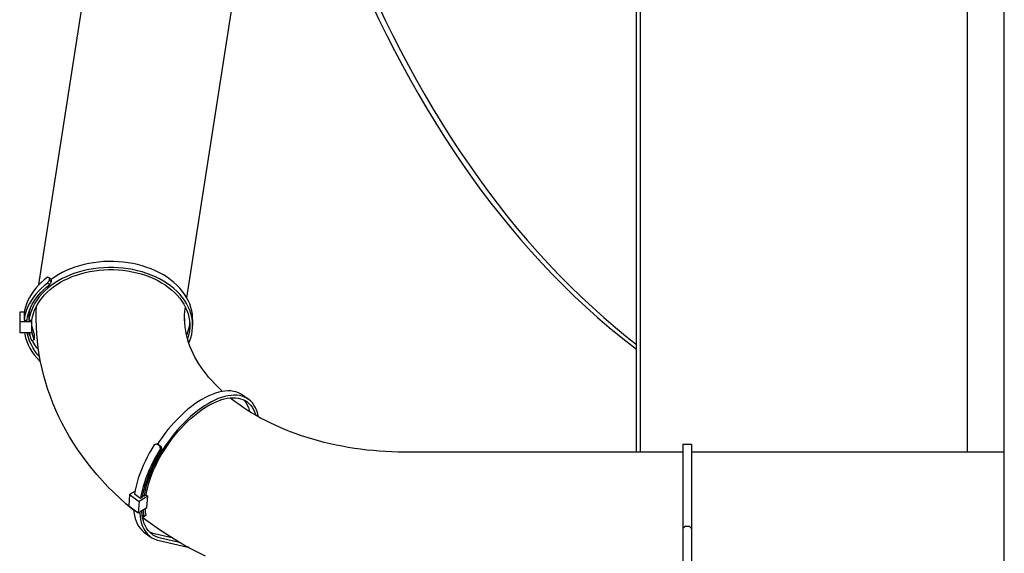
# Model space of a CAD drawing. Extents: x -770 to 818, y -801 to 1299.
# Drawn here: x -452 to -50, y -534 to -317 of the extents above; entities that cross this region are included whole.
import ezdxf

# ---------------------------------------------------------------- set-up
doc = ezdxf.new("R2010")
doc.units = 0
doc.header["$LTSCALE"] = 20
doc.layers.add('DETAIL', color=5, linetype='CONTINUOUS')
doc.layers.add('OUTLINE', color=3, linetype='CONTINUOUS')

msp = doc.modelspace()

# ---------------------------------------------------------------- linework, layer by layer
at = {"layer": 'DETAIL', "color": 5, "linetype": 'CONTINUOUS'}
for p, q in [((-50, -640), (-50, 640)), ((-200, -493.15), (-200, 493.15)), ((-198.4, -493.15), (-198.4, 493.15)), ((-65, -493.15), (-65, 493.15)), ((-443.78, -424.67), (-407.28, -189.09)), ((-383.42, -430.23), (-346.49, -191.88)), ((-307.98, -310.39), (-304.95, -316.74)), ((-305.55, -310.42), (-302.52, -316.77)), ((-304.95, -316.74), (-301.86, -323.01)), ((-302.52, -316.77), (-299.42, -323.05)), ((-301.86, -323.01), (-298.7, -329.19)), ((-299.42, -323.05), (-296.25, -329.23)), ((-298.7, -329.19), (-295.47, -335.3)), ((-296.25, -329.23), (-293.02, -335.34)), ((-295.47, -335.3), (-292.18, -341.32)), ((-293.02, -335.34), (-289.71, -341.36)), ((-292.18, -341.32), (-288.81, -347.25)), ((-289.71, -341.36), (-286.34, -347.3)), ((-288.81, -347.25), (-285.38, -353.1)), ((-286.34, -347.3), (-282.9, -353.15)), ((-285.38, -353.1), (-281.88, -358.86)), ((-282.9, -353.15), (-279.39, -358.91)), ((-281.88, -358.86), (-278.31, -364.53)), ((-279.39, -358.91), (-275.82, -364.58)), ((-278.31, -364.53), (-274.66, -370.11)), ((-275.82, -364.58), (-272.17, -370.16)), ((-274.66, -370.11), (-270.95, -375.59)), ((-272.17, -370.16), (-268.45, -375.65)), ((-270.95, -375.59), (-267.17, -380.98)), ((-268.45, -375.65), (-264.66, -381.04)), ((-267.17, -380.98), (-263.32, -386.28)), ((-264.66, -381.04), (-260.8, -386.34)), ((-263.32, -386.28), (-259.4, -391.47)), ((-260.8, -386.34), (-256.86, -391.54)), ((-259.4, -391.47), (-255.4, -396.57)), ((-256.86, -391.54), (-252.86, -396.65)), ((-255.4, -396.57), (-251.33, -401.57)), ((-252.86, -396.65), (-248.77, -401.66)), ((-251.33, -401.57), (-247.19, -406.48)), ((-248.77, -401.66), (-244.61, -406.58)), ((-247.19, -406.48), (-242.96, -411.28)), ((-244.61, -406.58), (-240.36, -411.4)), ((-242.96, -411.28), (-238.66, -416)), ((-240.36, -411.4), (-236.04, -416.12)), ((-429.06, -417.66), (-430.85, -418.32)), ((-427.22, -417.08), (-429.06, -417.66)), ((-425.32, -416.57), (-427.22, -417.08)), ((-423.39, -416.15), (-425.32, -416.57)), ((-421.43, -415.81), (-423.39, -416.15)), ((-419.44, -415.56), (-421.43, -415.81)), ((-417.43, -415.39), (-419.44, -415.56)), ((-415.41, -415.31), (-417.43, -415.39)), ((-413.39, -415.31), (-415.41, -415.31)), ((-411.37, -415.4), (-413.39, -415.31)), ((-409.37, -415.58), (-411.37, -415.4)), ((-407.38, -415.84), (-409.37, -415.58)), ((-405.42, -416.19), (-407.38, -415.84)), ((-403.49, -416.62), (-405.42, -416.19)), ((-401.6, -417.13), (-403.49, -416.62)), ((-399.76, -417.72), (-401.6, -417.13)), ((-238.66, -416), (-234.27, -420.62)), ((-236.04, -416.12), (-231.65, -420.74)), ((-435.85, -420.74), (-437.36, -421.69)), ((-434.25, -419.86), (-435.85, -420.74)), ((-432.59, -419.06), (-434.25, -419.86)), ((-432.59, -421.53), (-434.25, -422.34)), ((-430.85, -418.32), (-432.59, -419.06)), ((-430.85, -420.79), (-432.59, -421.53)), ((-431.87, -422.21), (-430.19, -421.51)), ((-429.06, -420.13), (-430.85, -420.79)), ((-430.19, -421.51), (-428.46, -420.87)), ((-427.22, -419.55), (-429.06, -420.13)), ((-428.46, -420.87), (-426.68, -420.31)), ((-425.32, -419.05), (-427.22, -419.55)), ((-426.68, -420.31), (-424.86, -419.83)), ((-423.39, -418.63), (-425.32, -419.05)), ((-424.86, -419.83), (-423, -419.43)), ((-421.43, -418.29), (-423.39, -418.63)), ((-423, -419.43), (-421.11, -419.11)), ((-419.44, -418.03), (-421.43, -418.29)), ((-421.11, -419.11), (-419.19, -418.87)), ((-417.43, -417.87), (-419.44, -418.03)), ((-419.19, -418.87), (-417.25, -418.71)), ((-415.41, -417.78), (-417.43, -417.87)), ((-417.25, -418.71), (-415.31, -418.63)), ((-413.39, -417.79), (-415.41, -417.78)), ((-415.31, -418.63), (-413.36, -418.64)), ((-411.37, -417.88), (-413.39, -417.79)), ((-413.36, -418.64), (-411.42, -418.73)), ((-411.42, -418.73), (-409.49, -418.9)), ((-409.37, -418.06), (-411.37, -417.88)), ((-409.49, -418.9), (-407.57, -419.16)), ((-407.38, -418.32), (-409.37, -418.06)), ((-407.57, -419.16), (-405.68, -419.49)), ((-405.42, -418.66), (-407.38, -418.32)), ((-405.68, -419.49), (-403.83, -419.91)), ((-403.49, -419.09), (-405.42, -418.66)), ((-403.83, -419.91), (-402.01, -420.4)), ((-401.6, -419.6), (-403.49, -419.09)), ((-402.01, -420.4), (-400.24, -420.97)), ((-399.76, -420.19), (-401.6, -419.6)), ((-400.24, -420.97), (-398.52, -421.62)), ((-397.97, -418.39), (-399.76, -417.72)), ((-397.97, -420.86), (-399.76, -420.19)), ((-398.52, -421.62), (-396.86, -422.34)), ((-396.25, -419.13), (-397.97, -418.39)), ((-396.25, -421.61), (-397.97, -420.86)), ((-394.59, -419.95), (-396.25, -419.13)), ((-394.59, -422.42), (-396.25, -421.61)), ((-393, -420.83), (-394.59, -419.95)), ((-391.49, -421.78), (-393, -420.83)), ((-234.27, -420.62), (-229.8, -425.14)), ((-231.65, -420.74), (-227.17, -425.27)), ((-443.96, -425.01), (-445.01, -426.19)), ((-442.81, -423.87), (-443.96, -425.01)), ((-443.8, -424.86), (-443.78, -424.67)), ((-441.58, -422.78), (-442.81, -423.87)), ((-441.58, -425.25), (-442.81, -426.34)), ((-440.26, -421.73), (-441.58, -422.78)), ((-440.26, -424.21), (-441.58, -425.25)), ((-440.68, -425.81), (-439.42, -424.81)), ((-439.42, -424.81), (-440.26, -424.21)), ((-438.8, -425.17), (-440.14, -426.24)), ((-439.57, -421.93), (-438.72, -422.53)), ((-439.57, -421.93), (-439.57, -423)), ((-438.72, -423.6), (-439.57, -423)), ((-437.36, -424.16), (-438.8, -425.17)), ((-437.36, -421.69), (-438.72, -422.64)), ((-438.72, -422.53), (-438.72, -423.6)), ((-437.86, -425.71), (-436.48, -424.74)), ((-435.85, -423.22), (-437.36, -424.16)), ((-436.48, -424.74), (-435.01, -423.83)), ((-434.25, -422.34), (-435.85, -423.22)), ((-435.01, -423.83), (-433.47, -422.99)), ((-433.47, -422.99), (-431.87, -422.21)), ((-396.86, -422.34), (-395.26, -423.13)), ((-395.26, -423.13), (-393.73, -423.98)), ((-393, -423.31), (-394.59, -422.42)), ((-393.73, -423.98), (-392.28, -424.9)), ((-391.49, -424.26), (-393, -423.31)), ((-392.28, -424.9), (-390.91, -425.88)), ((-390.07, -422.8), (-391.49, -421.78)), ((-390.07, -425.27), (-391.49, -424.26)), ((-388.73, -423.87), (-390.07, -422.8)), ((-388.73, -426.35), (-390.07, -425.27)), ((-387.49, -425), (-388.73, -423.87)), ((-386.35, -426.18), (-387.49, -425)), ((-229.8, -425.14), (-225.25, -429.57)), ((-227.17, -425.27), (-222.62, -429.69)), ((-446.83, -428.68), (-447.59, -429.97)), ((-445.97, -427.42), (-446.83, -428.68)), ((-445.01, -426.19), (-445.97, -427.42)), ((-445.01, -428.67), (-445.97, -429.89)), ((-443.96, -427.48), (-445.01, -428.67)), ((-444.9, -430.27), (-443.97, -429.09)), ((-443.97, -429.09), (-442.96, -427.96)), ((-442.81, -426.34), (-443.96, -427.48)), ((-442.55, -428.54), (-443.6, -429.76)), ((-442.96, -427.96), (-441.86, -426.86)), ((-441.39, -427.36), (-442.55, -428.54)), ((-442.5, -430.12), (-441.49, -428.94)), ((-441.86, -426.86), (-440.68, -425.81)), ((-441.49, -428.94), (-440.37, -427.81)), ((-440.14, -426.24), (-441.39, -427.36)), ((-440.37, -427.81), (-439.16, -426.73)), ((-439.16, -426.73), (-437.86, -425.71)), ((-390.91, -425.88), (-389.63, -426.91)), ((-389.63, -426.91), (-388.43, -428)), ((-387.49, -427.47), (-388.73, -426.35)), ((-388.43, -428), (-387.34, -429.14)), ((-386.35, -428.65), (-387.49, -427.47)), ((-387.34, -429.14), (-386.34, -430.32)), ((-385.31, -427.41), (-386.35, -426.18)), ((-385.31, -429.88), (-386.35, -428.65)), ((-384.37, -428.67), (-385.31, -427.41)), ((-383.55, -429.98), (-384.37, -428.67)), ((-225.25, -429.57), (-220.62, -433.9)), ((-222.62, -429.69), (-218, -434)), ((-448.8, -432.63), (-449.25, -433.99)), ((-448.25, -431.29), (-448.8, -432.63)), ((-447.59, -429.97), (-448.25, -431.29)), ((-447.59, -432.44), (-448.25, -433.76)), ((-446.83, -431.15), (-447.59, -432.44)), ((-447.09, -433.98), (-446.46, -432.72)), ((-445.97, -429.89), (-446.83, -431.15)), ((-446.09, -433.66), (-446.7, -435.02)), ((-446.46, -432.72), (-445.72, -431.48)), ((-445.37, -432.32), (-446.09, -433.66)), ((-445.72, -431.48), (-444.9, -430.27)), ((-444.54, -431.02), (-445.37, -432.32)), ((-444.93, -433.87), (-444.23, -432.58)), ((-444.82, -436.19), (-444.7, -433.46)), ((-443.6, -429.76), (-444.54, -431.02)), ((-444.23, -432.58), (-443.42, -431.33)), ((-443.42, -431.33), (-442.5, -430.12)), ((-386.34, -430.32), (-385.44, -431.54)), ((-385.44, -431.54), (-384.65, -432.8)), ((-384.37, -431.15), (-385.31, -429.88)), ((-384.65, -432.8), (-383.97, -434.09)), ((-383.55, -432.45), (-384.37, -431.15)), ((-382.84, -431.32), (-383.55, -429.98)), ((-382.84, -433.79), (-383.55, -432.45)), ((-382.25, -432.68), (-382.84, -431.32)), ((-381.77, -434.07), (-382.25, -432.68)), ((-449.7, -436.05), (-451.6, -436.05)), ((-451.6, -436.05), (-451.6, -444.33)), ((-449.59, -435.37), (-449.81, -436.76)), ((-449.81, -436.76), (-449.81, -439.24)), ((-449.25, -433.99), (-449.59, -435.37)), ((-449.25, -436.47), (-449.59, -437.84)), ((-448.8, -435.1), (-449.25, -436.47)), ((-448.25, -433.76), (-448.8, -435.1)), ((-448.38, -437.9), (-448.06, -436.58)), ((-448.06, -436.58), (-447.62, -435.27)), ((-447.68, -436.05), (-447.88, -436.05)), ((-447.56, -435.34), (-447.81, -436.76)), ((-447.81, -436.76), (-447.81, -439.24)), ((-447.62, -435.27), (-447.09, -433.98)), ((-447.39, -434.71), (-447.56, -435.34)), ((-447.19, -436.41), (-447.56, -437.81)), ((-446.7, -435.02), (-447.19, -436.41)), ((-446.35, -437.87), (-445.99, -436.52)), ((-445.99, -436.52), (-445.52, -435.18)), ((-445.52, -435.18), (-444.93, -433.87)), ((-444.85, -438.55), (-444.82, -436.19)), ((-384.35, -438.55), (-384.32, -437.29)), ((-384.32, -437.29), (-384.21, -435.63)), ((-384.21, -435.63), (-384, -434.02)), ((-383.97, -434.09), (-383.39, -435.4)), ((-383.39, -435.4), (-382.94, -436.74)), ((-382.94, -436.74), (-382.6, -438.1)), ((-382.25, -435.16), (-382.84, -433.79)), ((-381.77, -436.55), (-382.25, -435.16)), ((-381.41, -435.48), (-381.77, -434.07)), ((-381.41, -437.95), (-381.77, -436.55)), ((-381.18, -436.9), (-381.41, -435.48)), ((-381.06, -438.33), (-381.18, -436.9)), ((-220.62, -433.9), (-215.91, -438.13)), ((-218, -434), (-213.29, -438.21)), ((-446.6, -439.94), (-451.6, -439.94)), ((-449.59, -437.84), (-449.81, -439.24)), ((-449.81, -439.24), (-448.61, -439.24)), ((-448.61, -439.24), (-448.38, -437.9)), ((-447.56, -437.81), (-447.81, -439.24)), ((-447.81, -439.24), (-446.6, -439.24)), ((-446.6, -439.24), (-446.35, -437.87)), ((-446.6, -444.33), (-446.6, -439.24)), ((-446.45, -442.08), (-446.6, -441.14)), ((-444.85, -439.07), (-444.85, -438.55)), ((-444.79, -441.95), (-444.85, -439.07)), ((-384.35, -438.94), (-384.35, -438.55)), ((-384.28, -440.56), (-384.35, -438.94)), ((-384.31, -438.85), (-384.34, -438.55)), ((-384.29, -439.15), (-384.31, -438.85)), ((-384.27, -439.37), (-384.29, -439.15)), ((-384.13, -442.16), (-384.28, -440.56)), ((-384.26, -439.67), (-384.27, -439.37)), ((-384.25, -439.97), (-384.26, -439.67)), ((-384.26, -440.58), (-384.25, -440.5)), ((-384.26, -440.65), (-384.26, -440.58)), ((-384.26, -440.73), (-384.26, -440.65)), ((-384.25, -440.19), (-384.25, -439.97)), ((-384.25, -440.28), (-384.25, -440.19)), ((-384.25, -440.43), (-384.25, -440.28)), ((-384.25, -440.5), (-384.25, -440.43)), ((-382.4, -441.12), (-382.64, -442.48)), ((-382.6, -438.1), (-382.37, -439.47)), ((-382.31, -440.2), (-382.4, -441.12)), ((-382.37, -439.47), (-382.26, -440.84)), ((-382.25, -441.43), (-382.27, -442.22)), ((-382.26, -440.84), (-382.25, -441.43)), ((-381.18, -439.37), (-381.41, -437.95)), ((-381.06, -440.8), (-381.18, -439.37)), ((-381.07, -442.23), (-381.05, -441.43)), ((-381.05, -438.95), (-381.06, -438.33)), ((-381.05, -441.43), (-381.06, -440.8)), ((-381.05, -438.95), (-381.05, -441.43)), ((-215.91, -438.13), (-211.12, -442.26)), ((-213.29, -438.21), (-208.52, -442.32)), ((-451.6, -444.33), (-446.6, -444.33)), ((-449.7, -444.33), (-449.57, -445.08)), ((-449.57, -445.08), (-449.21, -446.52)), ((-448.37, -445.03), (-448.49, -444.33)), ((-448.02, -446.41), (-448.37, -445.03)), ((-447.55, -445.31), (-447.88, -444.33)), ((-447.69, -444.33), (-447.65, -444.61)), ((-447.65, -444.61), (-447.43, -445.6)), ((-447.43, -445.59), (-447.55, -445.31)), ((-447.43, -445.6), (-447.15, -446.58)), ((-446.45, -444.56), (-446.6, -443.62)), ((-446.24, -443.01), (-446.45, -442.08)), ((-446.24, -445.49), (-446.45, -444.56)), ((-445.97, -443.94), (-446.24, -443.01)), ((-445.97, -446.41), (-446.24, -445.49)), ((-445.65, -444.85), (-445.97, -443.94)), ((-445.65, -444.85), (-445.65, -447.33)), ((-444.63, -444.83), (-444.79, -441.95)), ((-444.38, -447.7), (-444.63, -444.83)), ((-383.89, -443.75), (-384.13, -442.16)), ((-383.58, -445.33), (-383.89, -443.75)), ((-383.18, -446.88), (-383.58, -445.33)), ((-383.47, -445.17), (-383.56, -445.38)), ((-383, -443.84), (-383.47, -445.17)), ((-382.64, -442.48), (-383, -443.84)), ((-382.64, -444.96), (-383, -446.31)), ((-382.4, -443.59), (-382.64, -444.96)), ((-382.27, -442.22), (-382.4, -443.59)), ((-381.82, -446.48), (-381.45, -445.08)), ((-381.45, -445.08), (-381.2, -443.66)), ((-381.2, -443.66), (-381.07, -442.23)), ((-211.12, -442.26), (-206.25, -446.28)), ((-208.52, -442.32), (-203.66, -446.31)), ((-449.21, -446.52), (-448.73, -447.95)), ((-448.73, -447.95), (-448.13, -449.36)), ((-448.13, -449.36), (-447.41, -450.74)), ((-447.55, -447.79), (-448.02, -446.41)), ((-446.97, -449.14), (-447.55, -447.79)), ((-447.15, -446.58), (-446.81, -447.55)), ((-446.27, -450.47), (-446.97, -449.14)), ((-446.81, -447.55), (-445.65, -447.33)), ((-446.27, -447.99), (-446.53, -447.5)), ((-445.47, -449.29), (-446.27, -447.99)), ((-445.65, -447.33), (-445.97, -446.41)), ((-444.57, -450.55), (-445.47, -449.29)), ((-444.05, -450.57), (-444.38, -447.7)), ((-383, -446.31), (-383.19, -446.85)), ((-382.71, -448.42), (-383.18, -446.88)), ((-382.17, -449.94), (-382.71, -448.42)), ((-382.64, -448.61), (-382.31, -447.87)), ((-382.31, -447.87), (-381.82, -446.48)), ((-206.25, -446.28), (-201.3, -450.19)), ((-203.66, -446.31), (-200, -449.2)), ((-447.41, -450.74), (-446.59, -452.09)), ((-446.59, -452.09), (-445.65, -453.4)), ((-445.47, -451.76), (-446.27, -450.47)), ((-445.65, -453.4), (-444.6, -454.67)), ((-444.57, -453.02), (-445.47, -451.76)), ((-443.93, -451.32), (-444.57, -450.55)), ((-443.56, -454.24), (-444.57, -453.02)), ((-443.62, -453.44), (-444.05, -450.57)), ((-443.09, -456.3), (-443.62, -453.44)), ((-381.55, -451.43), (-382.17, -449.94)), ((-380.88, -452.9), (-381.55, -451.43)), ((-380.14, -454.34), (-380.88, -452.9)), ((-201.3, -450.19), (-200, -451.17)), ((-444.6, -454.67), (-443.46, -455.89)), ((-443.45, -454.37), (-443.56, -454.24)), ((-443.46, -455.89), (-443.11, -456.22)), ((-442.48, -459.14), (-443.09, -456.3)), ((-379.35, -455.75), (-380.14, -454.34)), ((-378.5, -457.14), (-379.35, -455.75)), ((-377.59, -458.51), (-378.5, -457.14)), ((-441.77, -461.98), (-442.48, -459.14)), ((-376.63, -459.86), (-377.59, -458.51)), ((-375.61, -461.2), (-376.63, -459.86)), ((-374.53, -462.52), (-375.61, -461.2)), ((-440.97, -464.8), (-441.77, -461.98)), ((-440.08, -467.63), (-440.97, -464.8)), ((-373.39, -463.83), (-374.53, -462.52)), ((-372.19, -465.12), (-373.39, -463.83)), ((-370.93, -466.41), (-372.19, -465.12)), ((-439.1, -470.43), (-440.08, -467.63)), ((-373.07, -469.58), (-374.45, -470.17)), ((-371.72, -469.09), (-373.07, -469.58)), ((-370.4, -468.7), (-371.72, -469.09)), ((-369.61, -467.67), (-370.93, -466.41)), ((-369.11, -468.42), (-370.4, -468.7)), ((-368.83, -468.38), (-369.61, -467.67)), ((-367.87, -468.24), (-369.11, -468.42)), ((-366.67, -468.17), (-367.87, -468.24)), ((-365.52, -468.2), (-366.67, -468.17)), ((-364.42, -468.34), (-365.52, -468.2)), ((-363.38, -468.58), (-364.42, -468.34)), ((-362.4, -468.93), (-363.38, -468.58)), ((-361.48, -469.38), (-362.4, -468.93)), ((-360.79, -469.82), (-361.48, -469.38)), ((-360.79, -469.82), (-358.31, -471.57)), ((-438.02, -473.22), (-439.1, -470.43)), ((-436.85, -475.98), (-438.02, -473.22)), ((-380.11, -473.49), (-381.54, -474.54)), ((-378.68, -472.52), (-380.11, -473.49)), ((-377.26, -471.64), (-378.68, -472.52)), ((-375.85, -470.86), (-377.26, -471.64)), ((-374.78, -473.39), (-376.21, -474.27)), ((-374.45, -470.17), (-375.85, -470.86)), ((-374.84, -474.28), (-373.48, -473.52)), ((-373.37, -472.61), (-374.78, -473.39)), ((-373.48, -473.52), (-372.13, -472.86)), ((-371.97, -471.92), (-373.37, -472.61)), ((-372.13, -472.86), (-370.81, -472.3)), ((-370.6, -471.33), (-371.97, -471.92)), ((-370.81, -472.3), (-369.51, -471.83)), ((-369.25, -470.84), (-370.6, -471.33)), ((-369.51, -471.83), (-368.23, -471.46)), ((-367.92, -470.45), (-369.25, -470.84)), ((-368.23, -471.46), (-367, -471.19)), ((-366.64, -470.17), (-367.92, -470.45)), ((-367, -471.19), (-365.8, -471.02)), ((-365.39, -469.99), (-366.64, -470.17)), ((-365.8, -471.02), (-364.64, -470.95)), ((-365.29, -471.38), (-365.74, -471.02)), ((-364.19, -469.92), (-365.39, -469.99)), ((-363.75, -472.57), (-365.29, -471.38)), ((-364.64, -470.95), (-363.54, -470.99)), ((-363.04, -469.95), (-364.19, -469.92)), ((-362.15, -473.73), (-363.75, -472.57)), ((-363.54, -470.99), (-362.48, -471.12)), ((-361.94, -470.09), (-363.04, -469.95)), ((-362.48, -471.12), (-361.48, -471.36)), ((-360.5, -474.88), (-362.15, -473.73)), ((-360.9, -470.33), (-361.94, -470.09)), ((-361.48, -471.36), (-360.54, -471.7)), ((-359.92, -470.68), (-360.9, -470.33)), ((-360.54, -471.7), (-359.66, -472.14)), ((-360.34, -471.8), (-359.9, -472.27)), ((-359.01, -471.13), (-359.92, -470.68)), ((-359.9, -472.27), (-359.29, -473.09)), ((-359.66, -472.14), (-359.01, -472.55)), ((-359.29, -473.09), (-358.77, -473.99)), ((-358.31, -471.57), (-359.01, -471.13)), ((-359.01, -472.55), (-358.84, -472.67)), ((-358.84, -472.67), (-358.1, -473.3)), ((-358.16, -471.68), (-358.31, -471.57)), ((-357.38, -472.33), (-358.16, -471.68)), ((-358.1, -473.3), (-357.42, -474.02)), ((-356.68, -473.08), (-357.38, -472.33)), ((-356.06, -473.93), (-356.68, -473.08)), ((-435.59, -478.74), (-436.85, -475.98)), ((-384.38, -476.89), (-385.78, -478.18)), ((-382.96, -475.68), (-384.38, -476.89)), ((-381.54, -474.54), (-382.96, -475.68)), ((-380.49, -477.43), (-381.9, -478.64)), ((-379.07, -476.29), (-380.49, -477.43)), ((-380.33, -478.15), (-378.96, -477.06)), ((-377.64, -475.24), (-379.07, -476.29)), ((-378.96, -477.06), (-377.59, -476.05)), ((-376.21, -474.27), (-377.64, -475.24)), ((-377.59, -476.05), (-376.21, -475.12)), ((-376.21, -475.12), (-374.84, -474.28)), ((-358.79, -476), (-360.5, -474.88)), ((-357.02, -477.1), (-358.79, -476)), ((-358.77, -473.99), (-358.32, -474.97)), ((-358.32, -474.97), (-357.95, -476.04)), ((-357.95, -476.04), (-357.81, -476.61)), ((-357.42, -474.02), (-356.82, -474.84)), ((-355.2, -478.18), (-357.02, -477.1)), ((-356.82, -474.84), (-356.29, -475.74)), ((-356.29, -475.74), (-355.85, -476.72)), ((-355.51, -474.86), (-356.06, -473.93)), ((-355.85, -476.72), (-355.48, -477.79)), ((-355.04, -475.88), (-355.51, -474.86)), ((-355.48, -477.79), (-355.41, -478.05)), ((-354.66, -476.99), (-355.04, -475.88)), ((-354.36, -478.17), (-354.66, -476.99)), ((-434.23, -481.48), (-435.59, -478.74)), ((-432.78, -484.19), (-434.23, -481.48)), ((-388.5, -480.96), (-389.82, -482.44)), ((-387.15, -479.54), (-388.5, -480.96)), ((-385.78, -478.18), (-387.15, -479.54)), ((-384.68, -481.29), (-386.03, -482.71)), ((-385.67, -483.23), (-384.37, -481.87)), ((-383.3, -479.93), (-384.68, -481.29)), ((-384.37, -481.87), (-383.04, -480.56)), ((-381.9, -478.64), (-383.3, -479.93)), ((-383.04, -480.56), (-381.7, -479.32)), ((-381.7, -479.32), (-380.33, -478.15)), ((-353.32, -479.23), (-355.2, -478.18)), ((-354.27, -478.69), (-354.36, -478.17)), ((-351.39, -480.25), (-353.32, -479.23)), ((-349.43, -481.23), (-351.39, -480.25)), ((-347.42, -482.18), (-349.43, -481.23)), ((-431.24, -486.87), (-432.78, -484.19)), ((-392.35, -485.56), (-393.55, -487.19)), ((-391.11, -483.98), (-392.35, -485.56)), ((-389.82, -482.44), (-391.11, -483.98)), ((-388.63, -485.73), (-389.88, -487.31)), ((-387.35, -484.19), (-388.63, -485.73)), ((-388.18, -486.13), (-386.95, -484.66)), ((-386.03, -482.71), (-387.35, -484.19)), ((-386.95, -484.66), (-385.67, -483.23)), ((-345.36, -483.1), (-347.42, -482.18)), ((-343.25, -483.99), (-345.36, -483.1)), ((-341.09, -484.85), (-343.25, -483.99)), ((-338.9, -485.67), (-341.09, -484.85)), ((-336.65, -486.45), (-338.9, -485.67)), ((-429.6, -489.53), (-431.24, -486.87)), ((-427.87, -492.17), (-429.6, -489.53)), ((-395.51, -489.82), (-394.96, -490.09)), ((-395.51, -489.82), (-394.45, -490.57)), ((-394.7, -488.85), (-395.38, -489.89)), ((-393.55, -487.19), (-394.7, -488.85)), ((-391.08, -488.94), (-392.23, -490.6)), ((-391.65, -490.82), (-390.54, -489.22)), ((-389.88, -487.31), (-391.08, -488.94)), ((-390.54, -489.22), (-389.39, -487.66)), ((-389.39, -487.66), (-388.18, -486.13)), ((-334.38, -487.19), (-336.65, -486.45)), ((-332.07, -487.89), (-334.38, -487.19)), ((-329.74, -488.55), (-332.07, -487.89)), ((-327.37, -489.17), (-329.74, -488.55)), ((-324.96, -489.75), (-327.37, -489.17)), ((-322.53, -490.29), (-324.96, -489.75)), ((-181.1, -489.95), (-177.6, -489.95)), ((-181.1, -489.95), (-181.1, -546.18)), ((-177.6, -489.95), (-177.6, -546.18)), ((-426.05, -494.77), (-427.87, -492.17)), ((-398.73, -493.53), (-399.64, -495.24)), ((-397.77, -491.84), (-398.73, -493.53)), ((-396.75, -490.16), (-397.77, -491.84)), ((-395.29, -493.59), (-396.26, -495.28)), ((-395.63, -495.42), (-394.71, -493.79)), ((-394.27, -491.91), (-395.29, -493.59)), ((-394.96, -490.09), (-393.9, -490.84)), ((-394.71, -493.79), (-393.73, -492.18)), ((-393.9, -490.84), (-394.45, -490.57)), ((-393.33, -492.29), (-394.37, -494.01)), ((-393.73, -492.18), (-394.27, -491.91)), ((-393.72, -494.1), (-392.71, -492.45)), ((-392.23, -490.6), (-393.33, -492.29)), ((-392.71, -492.45), (-391.65, -490.82)), ((-320.07, -490.78), (-322.53, -490.29)), ((-317.59, -491.23), (-320.07, -490.78)), ((-315.08, -491.63), (-317.59, -491.23)), ((-312.56, -491.98), (-315.08, -491.63)), ((-310.03, -492.29), (-312.56, -491.98)), ((-307.48, -492.55), (-310.03, -492.29)), ((-304.92, -492.77), (-307.48, -492.55)), ((-302.35, -492.93), (-304.92, -492.77)), ((-299.77, -493.05), (-302.35, -492.93)), ((-297.19, -493.13), (-299.77, -493.05)), ((-294.6, -493.15), (-297.19, -493.13)), ((-181.1, -493.15), (-294.6, -493.15)), ((-50, -493.15), (-177.6, -493.15)), ((-424.14, -497.34), (-426.05, -494.77)), ((-422.14, -499.88), (-424.14, -497.34)), ((-400.48, -496.95), (-401.27, -498.67)), ((-399.64, -495.24), (-400.48, -496.95)), ((-397.16, -496.99), (-398.01, -498.7)), ((-397.31, -498.7), (-396.5, -497.05)), ((-396.26, -495.28), (-397.16, -496.99)), ((-396.26, -497.49), (-397.11, -499.24)), ((-396.5, -497.05), (-395.63, -495.42)), ((-396.37, -499.14), (-395.55, -497.45)), ((-395.34, -495.74), (-396.26, -497.49)), ((-395.55, -497.45), (-394.66, -495.77)), ((-394.37, -494.01), (-395.34, -495.74)), ((-394.66, -495.77), (-393.72, -494.1)), ((-420.04, -502.38), (-422.14, -499.88)), ((-401.98, -500.37), (-402.63, -502.07)), ((-401.27, -498.67), (-401.98, -500.37)), ((-398.79, -500.42), (-399.51, -502.12)), ((-399.38, -503.61), (-398.75, -501.98)), ((-398.01, -498.7), (-398.79, -500.42)), ((-398.75, -501.98), (-398.07, -500.34)), ((-397.88, -500.99), (-398.58, -502.73)), ((-398.07, -500.34), (-397.31, -498.7)), ((-397.11, -499.24), (-397.88, -500.99)), ((-397.8, -502.5), (-397.12, -500.82)), ((-397.12, -500.82), (-396.37, -499.14)), ((-417.86, -504.85), (-420.04, -502.38)), ((-415.6, -507.27), (-417.86, -504.85)), ((-403.71, -505.42), (-404.15, -507.05)), ((-403.21, -503.75), (-403.71, -505.42)), ((-402.63, -502.07), (-403.21, -503.75)), ((-400.73, -505.5), (-401.24, -507.17)), ((-400.16, -503.82), (-400.73, -505.5)), ((-400.42, -506.83), (-399.94, -505.23)), ((-399.51, -502.12), (-400.16, -503.82)), ((-399.94, -505.23), (-399.38, -503.61)), ((-399.21, -504.46), (-399.75, -506.16)), ((-399.38, -507.43), (-398.93, -505.81)), ((-398.58, -502.73), (-399.21, -504.46)), ((-398.93, -505.81), (-398.4, -504.17)), ((-398.4, -504.17), (-397.8, -502.5)), ((-413.24, -509.65), (-415.6, -507.27)), ((-410.81, -511.98), (-413.24, -509.65)), ((-404.6, -509.17), (-406.75, -510.51)), ((-404.5, -508.65), (-404.79, -510.23)), ((-404.15, -507.05), (-404.5, -508.65)), ((-401.67, -508.8), (-402.03, -510.4)), ((-401.24, -507.17), (-401.67, -508.8)), ((-401.46, -511.45), (-401.19, -509.94)), ((-401.19, -509.94), (-400.84, -508.4)), ((-400.6, -509.49), (-400.9, -511.1)), ((-400.84, -508.4), (-400.42, -506.83)), ((-400.22, -507.84), (-400.6, -509.49)), ((-399.75, -506.16), (-400.22, -507.84)), ((-400.05, -510.57), (-399.76, -509.02)), ((-399.76, -509.02), (-399.38, -507.43)), ((-408.3, -514.26), (-410.81, -511.98)), ((-406.75, -510.51), (-407.13, -515.14)), ((-406.75, -510.51), (-402.86, -513.26)), ((-404.79, -510.23), (-402.31, -511.98)), ((-402.86, -513.26), (-403.25, -517.89)), ((-399.34, -511.07), (-402.86, -513.26)), ((-402.03, -510.4), (-402.31, -511.98)), ((-402.31, -511.98), (-401.46, -511.45)), ((-401.34, -510.79), (-400.9, -511.1)), ((-400.9, -511.1), (-400.05, -510.57)), ((-400.05, -510.57), (-399.34, -511.07)), ((-399.72, -515.71), (-399.34, -511.07)), ((-405.7, -516.49), (-408.3, -514.26)), ((-407.13, -515.14), (-403.25, -517.89)), ((-405.06, -517.01), (-405.7, -516.49)), ((-405.1, -516.58), (-405, -517.67)), ((-405, -517.67), (-404.78, -518.97)), ((-403.25, -517.89), (-399.72, -515.71)), ((-402.67, -517.53), (-402.65, -518.05)), ((-402.65, -518.05), (-402.52, -519.42)), ((-401.8, -517.47), (-401.81, -517.01)), ((-401.67, -518.79), (-401.8, -517.47)), ((-401.25, -516.66), (-401.25, -516.72)), ((-401.25, -516.72), (-401.18, -517.66)), ((-401.18, -517.66), (-401.07, -518.58)), ((-400.34, -517.03), (-400.4, -516.13)), ((-400.4, -516.13), (-400.4, -516.13)), ((-400.23, -517.89), (-400.34, -517.03)), ((-400.08, -518.72), (-400.23, -517.89)), ((-404.78, -518.97), (-404.48, -520.2)), ((-404.48, -520.2), (-404.1, -521.35)), ((-404.1, -521.35), (-403.63, -522.41)), ((-402.52, -519.42), (-402.31, -520.72)), ((-402.31, -520.72), (-402.01, -521.95)), ((-402.01, -521.95), (-401.62, -523.1)), ((-401.46, -520.03), (-401.67, -518.79)), ((-401.64, -518.95), (-400.92, -519.46)), ((-400.28, -520.79), (-401.49, -519.86)), ((-401.17, -521.21), (-401.46, -520.03)), ((-400.8, -522.31), (-401.17, -521.21)), ((-401.07, -518.58), (-400.92, -519.46)), ((-400.92, -519.46), (-400.08, -518.72)), ((-397.45, -522.87), (-400.28, -520.79)), ((-403.63, -522.41), (-403.09, -523.39)), ((-403.09, -523.39), (-402.46, -524.27)), ((-402.46, -524.27), (-401.76, -525.07)), ((-401.76, -525.07), (-400.98, -525.77)), ((-401.62, -523.1), (-401.16, -524.16)), ((-401.16, -524.16), (-400.61, -525.14)), ((-400.98, -525.77), (-400.57, -526.08)), ((-400.35, -523.33), (-400.8, -522.31)), ((-400.61, -525.14), (-399.99, -526.02)), ((-400.57, -526.08), (-398.09, -527.83)), ((-399.82, -524.27), (-400.35, -523.33)), ((-399.99, -526.02), (-399.28, -526.82)), ((-399.21, -525.12), (-399.82, -524.27)), ((-398.54, -525.89), (-399.21, -525.12)), ((-397.62, -526.24), (-398.56, -525.86)), ((-397.79, -526.56), (-398.54, -525.89)), ((-394.55, -524.89), (-397.45, -522.87)), ((-391.59, -526.84), (-394.55, -524.89)), ((-180.1, -523.4), (-181.1, -524.4)), ((-180.1, -523.4), (-178.6, -523.4)), ((-177.6, -524.4), (-178.6, -523.4)), ((-399.28, -526.82), (-398.51, -527.52)), ((-398.51, -527.52), (-398.09, -527.83)), ((-398.09, -527.83), (-397.66, -528.12)), ((-397.4, -526.85), (-397.79, -526.56)), ((-397.66, -528.12), (-396.74, -528.61)), ((-396.61, -526.52), (-397.62, -526.24)), ((-396.97, -527.13), (-397.4, -526.85)), ((-396.09, -527.61), (-396.97, -527.13)), ((-396.74, -528.61), (-395.76, -529.01)), ((-389.55, -528.11), (-396.61, -526.52)), ((-395.14, -527.99), (-396.09, -527.61)), ((-395.76, -529.01), (-394.71, -529.3)), ((-394.14, -528.27), (-395.14, -527.99)), ((-394.71, -529.3), (-383.59, -531.8)), ((-386.38, -530.02), (-394.14, -528.27)), ((-388.56, -528.73), (-391.59, -526.84)), ((-385.49, -530.55), (-388.56, -528.73)), ((-382.35, -532.31), (-385.49, -530.55)), ((-383.59, -531.8), (-383.21, -531.86)), ((-383.21, -531.86), (-383.15, -531.86)), ((-379.14, -534.01), (-382.35, -532.31)), ((-375.88, -535.64), (-379.14, -534.01))]:
    msp.add_line(p, q, dxfattribs=at)
for centre, radius, start, end in [((-441.57, -427.61), 6.02, 70.5327, 77.4439), ((-416.67, -436.95), 26.81, 148.6407, 151.6332), ((-415.82, -437.54), 26.81, 148.6581, 151.6507), ((-388.24, -518.76), 29.83, 104.0961, 106.5704), ((-374.47, -488.69), 20.07, 185.3746, 189.234), ((-373.92, -488.95), 20.07, 185.3834, 189.2429)]:
    msp.add_arc(centre, radius, start, end, dxfattribs=at)
at = {"layer": 'OUTLINE', "color": 3, "linetype": 'CONTINUOUS'}
for p, q in [((-443.78, -424.67), (-409.69, -204.63)), ((-443.96, -425.01), (-445.01, -426.19)), ((-443.8, -424.86), (-443.96, -425.01)), ((-443.8, -424.86), (-443.78, -424.67)), ((-446.83, -428.68), (-447.59, -429.97)), ((-445.97, -427.42), (-446.83, -428.68)), ((-445.01, -426.19), (-445.97, -427.42)), ((-448.8, -432.63), (-449.25, -433.99)), ((-448.25, -431.29), (-448.8, -432.63)), ((-447.59, -429.97), (-448.25, -431.29)), ((-449.7, -436.05), (-451.6, -436.05)), ((-451.6, -436.05), (-451.6, -444.33)), ((-449.59, -435.37), (-449.7, -436.05)), ((-449.25, -433.99), (-449.59, -435.37)), ((-451.6, -444.33), (-449.7, -444.33)), ((-449.7, -444.33), (-449.57, -445.08)), ((-449.57, -445.08), (-449.21, -446.52)), ((-449.21, -446.52), (-448.73, -447.95)), ((-448.73, -447.95), (-448.13, -449.36)), ((-448.13, -449.36), (-447.41, -450.74)), ((-447.41, -450.74), (-446.59, -452.09)), ((-446.59, -452.09), (-445.65, -453.4)), ((-445.65, -453.4), (-444.6, -454.67)), ((-444.6, -454.67), (-443.46, -455.89)), ((-443.46, -455.89), (-443.11, -456.22)), ((-443.09, -456.3), (-443.11, -456.22)), ((-442.48, -459.14), (-443.09, -456.3)), ((-441.77, -461.98), (-442.48, -459.14)), ((-440.97, -464.8), (-441.77, -461.98)), ((-440.08, -467.63), (-440.97, -464.8)), ((-439.1, -470.43), (-440.08, -467.63)), ((-438.02, -473.22), (-439.1, -470.43)), ((-436.85, -475.98), (-438.02, -473.22)), ((-435.59, -478.74), (-436.85, -475.98)), ((-434.23, -481.48), (-435.59, -478.74)), ((-432.78, -484.19), (-434.23, -481.48)), ((-431.24, -486.87), (-432.78, -484.19)), ((-429.6, -489.53), (-431.24, -486.87)), ((-427.87, -492.17), (-429.6, -489.53)), ((-426.05, -494.77), (-427.87, -492.17)), ((-424.14, -497.34), (-426.05, -494.77)), ((-422.14, -499.88), (-424.14, -497.34)), ((-420.04, -502.38), (-422.14, -499.88)), ((-417.86, -504.85), (-420.04, -502.38)), ((-415.6, -507.27), (-417.86, -504.85)), ((-413.24, -509.65), (-415.6, -507.27)), ((-410.81, -511.98), (-413.24, -509.65)), ((-408.3, -514.26), (-410.81, -511.98)), ((-405.7, -516.49), (-408.3, -514.26)), ((-405.06, -517.01), (-405.7, -516.49)), ((-405.06, -517.01), (-405, -517.67)), ((-405, -517.67), (-404.78, -518.97)), ((-404.78, -518.97), (-404.48, -520.2)), ((-404.48, -520.2), (-404.1, -521.35)), ((-404.1, -521.35), (-403.63, -522.41)), ((-403.63, -522.41), (-403.09, -523.39)), ((-403.09, -523.39), (-402.46, -524.27)), ((-402.46, -524.27), (-401.76, -525.07)), ((-401.76, -525.07), (-400.98, -525.77)), ((-400.98, -525.77), (-400.57, -526.08)), ((-400.57, -526.08), (-398.09, -527.83)), ((-398.09, -527.83), (-397.66, -528.12)), ((-397.66, -528.12), (-396.74, -528.61)), ((-396.74, -528.61), (-395.76, -529.01)), ((-395.76, -529.01), (-394.71, -529.3)), ((-394.71, -529.3), (-383.02, -531.93)), ((-382.35, -532.31), (-383.02, -531.93)), ((-379.14, -534.01), (-382.35, -532.31)), ((-378.21, -534.47), (-379.14, -534.01))]:
    msp.add_line(p, q, dxfattribs=at)

doc.saveas('drawing.dxf')
